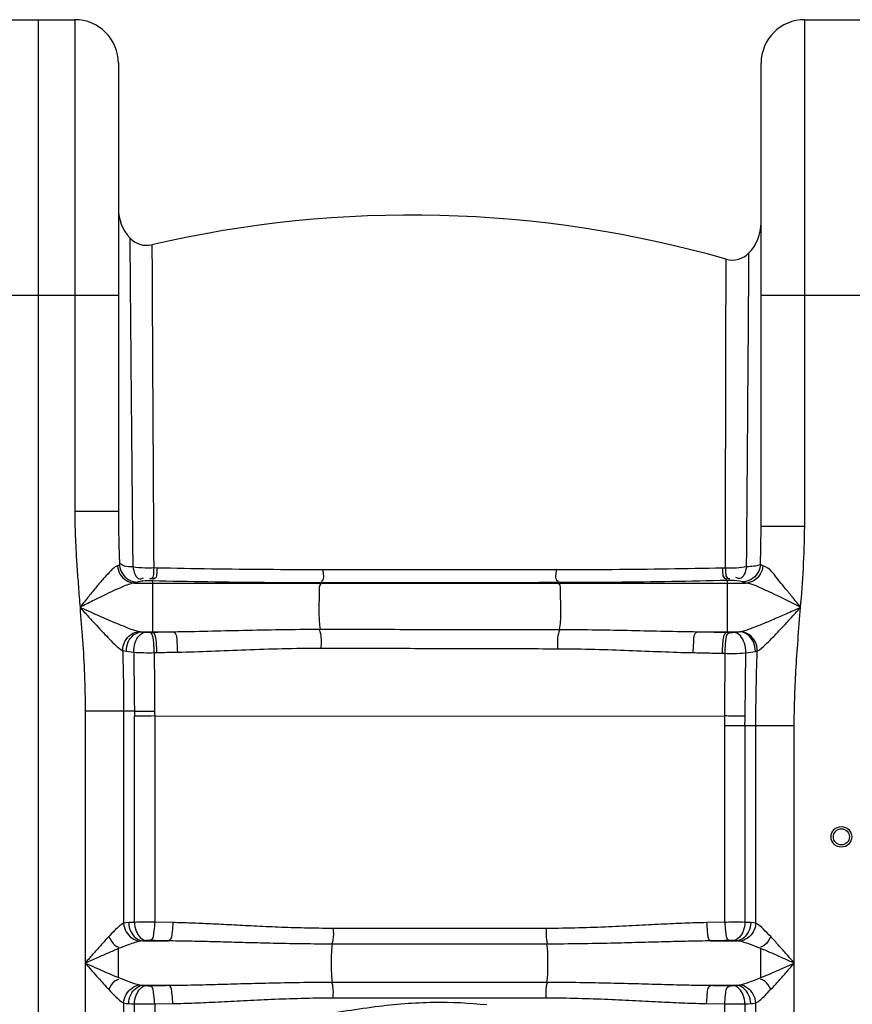
# Model space of a CAD drawing. Units: millimetres. Extents: x 9505 to 13345, y 8476 to 12077.
# Drawn here: x 11796 to 12159, y 11310 to 11739 of the extents above; entities that cross this region are included whole.
import ezdxf

# ---------------------------------------------------------------- set-up
doc = ezdxf.new("R2010")
doc.units = ezdxf.units.MM
doc.layers.add('körperlinien dünn', color=1, linetype='Continuous', lineweight=25)

msp = doc.modelspace()

# ---------------------------------------------------------------- linework, layer by layer
at = {"layer": 'körperlinien dünn'}
for p, q in [((11788.13, 11739.38), (11820.13, 11739.38)), ((11804.13, 11739.38), (11804.13, 10176.38)), ((11820.13, 11739.38), (11820.13, 11525.08)), ((12138.13, 11518.71), (12138.13, 11739.38)), ((12138.13, 11739.38), (12170.13, 11739.38)), ((11839.13, 11720.38), (11839.13, 11525.08)), ((12119.13, 11518.71), (12119.13, 11720.38)), ((11769.13, 11619.38), (11839.13, 11619.38)), ((12119.13, 11619.38), (12189.13, 11619.38)), ((11839.13, 11525.08), (11820.13, 11525.08)), ((12119.13, 11518.71), (12138.13, 11518.71)), ((11855.87, 11500.48), (11854.52, 11500.52)), ((12103.57, 11500.48), (12102.27, 11500.45)), ((11846.16, 11493.95), (12112.52, 11493.95)), ((11853.96, 11494.86), (11852.59, 11494.9)), ((11853.96, 11494.86), (11853.96, 11472.56)), ((11927.57, 11494.04), (11927.47, 11493.95)), ((12030.61, 11494.11), (12030.8, 11493.95)), ((12105.63, 11495.09), (12104.31, 11495.06)), ((12104.31, 11495.06), (12104.31, 11472.48)), ((11849.15, 11472.75), (11863.18, 11472.75)), ((11852.79, 11472.53), (11853.96, 11472.56)), ((12091.38, 11472.75), (12109.7, 11472.75)), ((12104.31, 11472.48), (12105.48, 11472.46)), ((11854.75, 11463.63), (11855.91, 11463.66)), ((12102.31, 11463.34), (12103.46, 11463.32)), ((11824.67, 11438.13), (11824.67, 10456.71)), ((11846.1, 11438.13), (11824.67, 11438.13)), ((11841.4, 11438.13), (11841.41, 11345.71)), ((11846.15, 11346.11), (11846.15, 11435.94)), ((11854.94, 11436.02), (11854.94, 11346.15)), ((11854.94, 11436.02), (12103.37, 11436.01)), ((12133.6, 11431.67), (12103.33, 11431.67)), ((12103.33, 11346.15), (12103.33, 11431.67)), ((12112.12, 11431.67), (12112.12, 11346.11)), ((12116.87, 11345.71), (12116.87, 11431.67)), ((12133.6, 10456.71), (12133.6, 11431.67)), ((11862.86, 11345.99), (11854.94, 11346.15)), ((12025.5, 11343.47), (11932.77, 11343.47)), ((12103.33, 11346.15), (12095.41, 11345.99)), ((11849.75, 11338.02), (11861.02, 11338.02)), ((12097.25, 11338.02), (12108.52, 11338.02)), ((11839.25, 11322.03), (11839.25, 11334.67)), ((12025.86, 11336.64), (11932.41, 11336.64)), ((11849.75, 11318.68), (11861.02, 11318.68)), ((11932.41, 11320.06), (12025.86, 11320.06)), ((12097.25, 11318.68), (12108.52, 11318.68)), ((11932.77, 11313.23), (12025.5, 11313.23)), ((11841.4, 11310.98), (11841.41, 11185.71)), ((11846.15, 11186.11), (11846.15, 11310.59)), ((11854.94, 11310.55), (11862.86, 11310.71)), ((11854.94, 11310.55), (11854.94, 11292.22)), ((12095.41, 11310.71), (12103.33, 11310.55)), ((12103.33, 11186.15), (12103.33, 11310.55)), ((12112.12, 11310.59), (12112.12, 11186.11)), ((12116.87, 11185.71), (12116.87, 11310.98))]:
    msp.add_line(p, q, dxfattribs=at)
for points in [[(11839.62, 11501.75), (11839.24, 11501.58), (11838.74, 11501.41)], [(12119.94, 11501.5), (12119.29, 11501.73), (12118.86, 11501.97)], [(11847.42, 11494.32), (11846.87, 11494.13), (11846.16, 11493.95)], [(11850.78, 11494.85), (11849.97, 11494.78), (11849.25, 11494.69), (11848.63, 11494.6), (11848.12, 11494.51), (11847.71, 11494.41), (11847.42, 11494.32)], [(11852.59, 11494.9), (11852.35, 11494.9), (11852.1, 11494.9), (11851.85, 11494.9), (11851.59, 11494.9), (11851.33, 11494.89), (11851.05, 11494.87), (11850.78, 11494.85)], [(12107.47, 11495.05), (12107.29, 11495.06), (12107.09, 11495.08), (12106.86, 11495.09), (12106.6, 11495.09), (12106.31, 11495.1), (12105.99, 11495.1), (12105.63, 11495.09)], [(12110.98, 11494.45), (12109.75, 11494.78), (12107.47, 11495.05)], [(12112.52, 11493.95), (12111.6, 11494.19), (12110.98, 11494.45)], [(11848.21, 11472.87), (11848.64, 11472.8), (11849.15, 11472.75)], [(11849.15, 11472.75), (11849.7, 11472.69), (11850.32, 11472.63), (11851, 11472.57)], [(11851, 11472.57), (11851.18, 11472.56), (11851.38, 11472.55), (11851.61, 11472.54), (11851.86, 11472.53), (11852.14, 11472.53), (11852.45, 11472.53), (11852.79, 11472.53)], [(12105.48, 11472.46), (12105.73, 11472.45), (12105.98, 11472.45), (12106.22, 11472.45), (12106.47, 11472.46), (12106.74, 11472.46), (12107.01, 11472.48), (12107.28, 11472.49)], [(12107.28, 11472.49), (12108.61, 11472.61), (12109.7, 11472.75)], [(12109.7, 11472.75), (12109.94, 11472.77), (12110.17, 11472.81)], [(11840.99, 11464.55), (11841.73, 11464.36), (11842.61, 11464.2)], [(11842.61, 11464.2), (11843.57, 11464.07), (11844.64, 11463.95), (11845.82, 11463.84)], [(12116.65, 11464.17), (12117.08, 11464.27), (12117.47, 11464.38)], [(11846.1, 11438.13), (11846.12, 11437.03), (11846.15, 11435.94)], [(11854.92, 11438.18), (11854.93, 11437.1), (11854.94, 11436.02)], [(11843.63, 11345.99), (11842.41, 11345.88), (11841.41, 11345.71)], [(11846.15, 11346.11), (11844.8, 11346.05), (11843.63, 11345.99)], [(12114.64, 11345.99), (12113.44, 11346.05), (12112.12, 11346.11)], [(12116.87, 11345.71), (12115.8, 11345.89), (12114.64, 11345.99)], [(11849.75, 11338.02), (11849.04, 11337.96), (11848.46, 11337.87)], [(11851.2, 11338.14), (11850.42, 11338.08), (11849.75, 11338.02)], [(11852.96, 11338.18), (11852.73, 11338.18), (11852.5, 11338.18), (11852.26, 11338.18), (11852.01, 11338.18), (11851.75, 11338.17), (11851.48, 11338.16), (11851.2, 11338.14)], [(12107.07, 11338.14), (12106.85, 11338.16), (12106.61, 11338.17), (12106.34, 11338.18), (12106.03, 11338.18), (12105.69, 11338.18), (12105.31, 11338.18)], [(12108.52, 11338.02), (12107.83, 11338.08), (12107.07, 11338.14)], [(12109.81, 11337.87), (12109.19, 11337.96), (12108.52, 11338.02)], [(11848.46, 11318.83), (11849.08, 11318.74), (11849.75, 11318.68)], [(11849.75, 11318.68), (11850.44, 11318.62), (11851.2, 11318.56)], [(11851.2, 11318.56), (11851.42, 11318.54), (11851.66, 11318.53), (11851.93, 11318.52), (11852.24, 11318.52), (11852.58, 11318.51), (11852.96, 11318.52)], [(12105.31, 11318.52), (12105.54, 11318.52), (12105.77, 11318.51), (12106.01, 11318.52), (12106.26, 11318.52), (12106.52, 11318.53), (12106.79, 11318.54), (12107.07, 11318.56)], [(12107.07, 11318.56), (12107.85, 11318.62), (12108.52, 11318.68)], [(12108.52, 11318.68), (12109, 11318.72), (12109.42, 11318.77), (12109.81, 11318.83)], [(11841.4, 11310.98), (11842.47, 11310.81), (11843.63, 11310.71)], [(11843.63, 11310.71), (11844.84, 11310.65), (11846.15, 11310.59)], [(12112.12, 11310.59), (12113.47, 11310.65), (12114.64, 11310.71)], [(12114.64, 11310.71), (12115.46, 11310.78), (12116.2, 11310.86), (12116.87, 11310.98)]]:
    msp.add_lwpolyline(points, dxfattribs=at)
for radius in [4.5, 3.5]:
    msp.add_circle((12154.13, 11383.35), radius, dxfattribs=at)
for centre, radius, start, end in [((11820.13, 11720.38), 19, 0, 90), ((12138.13, 11720.38), 19, 90, 180), ((11858.13, 11657.13), 19, 180, 222.3655), ((11966.67, 11154.25), 500, 74.0713, 103.053), ((12100.13, 11650.89), 19, 316.2366, 0.0004), ((11851.48, 11651.07), 10, 222.3648, 283.0535), ((12106.63, 11644.67), 10, 254.0713, 316.2363)]:
    msp.add_arc(centre, radius, start, end, dxfattribs=at)
for points, knots in [([(11844.1, 11644.33), (11844.13, 11639.94), (11844.22, 11630.16), (11844.36, 11613.09), (11844.55, 11591.44), (11844.79, 11564.82), (11845.09, 11534.12), (11845.3, 11512.38), (11845.42, 11501)], [0, 0, 0, 0, 13.166668, 29.340325, 51.229368, 78.120447, 109.192795, 143.338434, 143.338434, 143.338434, 143.338434]), ([(12112.82, 11501.01), (12112.88, 11507.72), (12113, 11521.44), (12113.15, 11542.03), (12113.32, 11562.01), (12113.45, 11580.26), (12113.57, 11596.17), (12113.66, 11609.41), (12113.74, 11619.72), (12113.78, 11627.11), (12113.82, 11632.77), (12113.84, 11636.07), (12113.86, 11637.75)], [0, 0, 0, 0, 20.136173, 41.174281, 61.766862, 80.057778, 95.936814, 109.510336, 119.758989, 126.865443, 131.70185, 136.744239, 136.744239, 136.744239, 136.744239]), ([(12103.87, 11625.35), (12103.87, 11626.94), (12103.88, 11629.5), (12103.88, 11632.07), (12103.89, 11633.05)], [0, 0, 0, 0, 4.745577, 7.695513, 7.695513, 7.695513, 7.695513]), ([(11853.81, 11628.44), (11853.84, 11623.16), (11853.9, 11610.71), (11854.01, 11589.48), (11854.16, 11563.33), (11854.33, 11533.13), (11854.46, 11511.73), (11854.52, 11500.52)], [0, 0, 0, 0, 15.843778, 37.32981, 63.708917, 94.289868, 127.925853, 127.925853, 127.925853, 127.925853]), ([(12103.57, 11500.48), (12103.59, 11507.1), (12103.63, 11520.64), (12103.68, 11540.95), (12103.73, 11560.61), (12103.78, 11578.57), (12103.8, 11594.22), (12103.84, 11607.22), (12103.86, 11617.35), (12103.87, 11623.03), (12103.87, 11625.35)], [0, 0, 0, 0, 19.881368, 40.621398, 60.905708, 78.885321, 94.504642, 107.84138, 117.897033, 124.879195, 124.879195, 124.879195, 124.879195]), ([(11820.13, 11525.08), (11820.13, 11522.52), (11820.22, 11517.29), (11820.55, 11509.28), (11821.06, 11500.94), (11821.71, 11492.26), (11822.17, 11486.36), (11822.41, 11483.34)], [0, 0, 0, 0, 7.684092, 15.694071, 24.04308, 32.744797, 41.806541, 41.806541, 41.806541, 41.806541]), ([(11839.13, 11525.08), (11839.13, 11522.64), (11839.18, 11517.62), (11839.35, 11509.84), (11839.53, 11504.5), (11839.62, 11501.75)], [0, 0, 0, 0, 7.307447, 15.078136, 23.332443, 23.332443, 23.332443, 23.332443]), ([(12118.86, 11501.97), (12118.94, 11504.73), (12119.08, 11510.3), (12119.13, 11515.88), (12119.13, 11518.71)], [0, 0, 0, 0, 8.261214, 16.737117, 16.737117, 16.737117, 16.737117]), ([(12136.36, 11483.35), (12136.8, 11488.97), (12137.69, 11500.74), (12138.13, 11512.55), (12138.13, 11518.71)], [0, 0, 0, 0, 16.924329, 35.411616, 35.411616, 35.411616, 35.411616]), ([(11838.74, 11501.41), (11837.27, 11500.98), (11835.28, 11498.7), (11832.35, 11495.61), (11829.4, 11492.05), (11826.04, 11487.9), (11823.67, 11484.92), (11822.41, 11483.34)], [0, 0, 0, 0, 4.607556, 8.4004, 13.020388, 18.38368, 24.446855, 24.446855, 24.446855, 24.446855]), ([(11838.74, 11501.41), (11838.86, 11500.12), (11839.68, 11497.58), (11842.42, 11494.77), (11844.93, 11493.99), (11846.16, 11493.95)], [0, 0, 0, 0, 3.890808, 7.697452, 11.371412, 11.371412, 11.371412, 11.371412]), ([(11839.62, 11501.75), (11839.73, 11500.45), (11840.6, 11497.86), (11843.52, 11495.07), (11846.13, 11494.34), (11847.42, 11494.32)], [0, 0, 0, 0, 3.920747, 7.824374, 11.681107, 11.681107, 11.681107, 11.681107]), ([(11845.42, 11501), (11844.19, 11501.09), (11842.26, 11500.92), (11840.56, 11501.86), (11840.11, 11502.28)], [0, 0, 0, 0, 3.722816, 5.579227, 5.579227, 5.579227, 5.579227]), ([(12118.86, 11501.97), (12118.77, 11500.66), (12117.91, 11498.03), (12114.95, 11495.19), (12112.29, 11494.46), (12110.98, 11494.45)], [0, 0, 0, 0, 3.9613, 7.919374, 11.850597, 11.850597, 11.850597, 11.850597]), ([(12119.94, 11501.5), (12119.83, 11500.2), (12119.02, 11497.63), (12116.28, 11494.78), (12113.75, 11493.99), (12112.52, 11493.95)], [0, 0, 0, 0, 3.919675, 7.75543, 11.456308, 11.456308, 11.456308, 11.456308]), ([(12136.36, 11483.35), (12135.27, 11484.72), (12133.15, 11487.37), (12130.12, 11491.19), (12125.93, 11495.93), (12123.12, 11500.55), (12119.94, 11501.5)], [0, 0, 0, 0, 5.2339, 10.222582, 14.556843, 24.52681, 24.52681, 24.52681, 24.52681]), ([(11854.52, 11500.52), (11853.29, 11500.44), (11850.25, 11500.4), (11847.19, 11500.65), (11845.42, 11501)], [0, 0, 0, 0, 3.709611, 9.129231, 9.129231, 9.129231, 9.129231]), ([(11845.42, 11501), (11845.83, 11499.02), (11846.79, 11495.07), (11849.6, 11495.91), (11850.11, 11496.17)], [0, 0, 0, 0, 6.047971, 7.735412, 7.735412, 7.735412, 7.735412]), ([(11854.52, 11500.52), (11854.36, 11498.9), (11854.94, 11495.83), (11852.9, 11495.68), (11852.64, 11495.69)], [0, 0, 0, 0, 4.874296, 5.631581, 5.631581, 5.631581, 5.631581]), ([(11855.87, 11500.48), (11855.71, 11498.87), (11856.29, 11495.81), (11854.26, 11495.65), (11854.01, 11495.66)], [0, 0, 0, 0, 4.872506, 5.625544, 5.625544, 5.625544, 5.625544]), ([(11928.26, 11499.7), (11920.13, 11499.7), (11903.94, 11499.76), (11879.81, 11500.02), (11863.81, 11500.31), (11855.87, 11500.48)], [0, 0, 0, 0, 24.384277, 48.573816, 72.392763, 72.392763, 72.392763, 72.392763]), ([(11928.26, 11499.7), (11928.21, 11498.1), (11929.14, 11495.67), (11927.53, 11494.67), (11927.33, 11494.58)], [0, 0, 0, 0, 4.789669, 5.430007, 5.430007, 5.430007, 5.430007]), ([(12029.81, 11499.68), (12018.98, 11499.69), (11996.27, 11499.7), (11962.42, 11499.7), (11939.4, 11499.7), (11928.26, 11499.7)], [0, 0, 0, 0, 32.476266, 68.132614, 101.553921, 101.553921, 101.553921, 101.553921]), ([(12029.81, 11499.68), (12029.87, 11498.11), (12028.94, 11495.62), (12030.62, 11494.76), (12030.82, 11494.69)], [0, 0, 0, 0, 4.720016, 5.341892, 5.341892, 5.341892, 5.341892]), ([(12102.27, 11500.45), (12094.38, 11500.27), (12078.41, 11499.99), (12054.26, 11499.73), (12038, 11499.68), (12029.81, 11499.68)], [0, 0, 0, 0, 23.686393, 47.910405, 72.467387, 72.467387, 72.467387, 72.467387]), ([(12102.27, 11500.45), (12102.46, 11498.89), (12101.99, 11495.91), (12103.98, 11495.82), (12104.23, 11495.84)], [0, 0, 0, 0, 4.703461, 5.468924, 5.468924, 5.468924, 5.468924]), ([(12103.57, 11500.48), (12103.76, 11498.92), (12103.3, 11495.93), (12105.29, 11495.85), (12105.55, 11495.88)], [0, 0, 0, 0, 4.703235, 5.473083, 5.473083, 5.473083, 5.473083]), ([(12112.82, 11501.01), (12111.39, 11500.69), (12108.3, 11500.35), (12105.2, 11500.36), (12103.57, 11500.48)], [0, 0, 0, 0, 4.394971, 9.28007, 9.28007, 9.28007, 9.28007]), ([(12112.81, 11501.01), (12112.38, 11499.08), (12111.38, 11495.25), (12108.63, 11496.08), (12108.13, 11496.33)], [0, 0, 0, 0, 5.920414, 7.589685, 7.589685, 7.589685, 7.589685]), ([(11846.16, 11493.95), (11844.34, 11493.72), (11841.34, 11492.47), (11836.97, 11490.56), (11832.64, 11488.48), (11827.72, 11486.04), (11824.25, 11484.28), (11822.42, 11483.35)], [0, 0, 0, 0, 5.492255, 9.558355, 14.37132, 19.877092, 26.043193, 26.043193, 26.043193, 26.043193]), ([(11927.57, 11494.04), (11919.31, 11494.03), (11902.84, 11494.09), (11878.3, 11494.37), (11862.03, 11494.68), (11853.96, 11494.86)], [0, 0, 0, 0, 24.792084, 49.398577, 73.62194, 73.62194, 73.62194, 73.62194]), ([(11927.47, 11493.95), (11926.32, 11492.98), (11926.89, 11489.41), (11926.37, 11485.24), (11926.53, 11479.92), (11926.6, 11476.07), (11927.08, 11473.8)], [0, 0, 0, 0, 4.508549, 8.719481, 13.287362, 20.24888, 20.24888, 20.24888, 20.24888]), ([(12030.61, 11494.11), (12019.63, 11494.1), (11996.58, 11494.08), (11962.24, 11494.05), (11938.88, 11494.04), (11927.57, 11494.04)], [0, 0, 0, 0, 32.949311, 69.125669, 103.034552, 103.034552, 103.034552, 103.034552]), ([(12104.31, 11495.06), (12096.28, 11494.86), (12080.04, 11494.52), (12055.47, 11494.2), (12038.93, 11494.12), (12030.61, 11494.11)], [0, 0, 0, 0, 24.087512, 48.73209, 73.706763, 73.706763, 73.706763, 73.706763]), ([(12030.8, 11493.95), (12031.96, 11492.97), (12031.37, 11489.35), (12031.9, 11485.14), (12031.73, 11479.81), (12031.67, 11475.96), (12031.17, 11473.71)], [0, 0, 0, 0, 4.567249, 8.825493, 13.426517, 20.343594, 20.343594, 20.343594, 20.343594]), ([(12136.36, 11483.35), (12134.77, 11484.15), (12131.67, 11485.72), (12127.21, 11487.93), (12123.2, 11489.89), (12118.44, 11492.01), (12114.97, 11493.64), (12112.52, 11493.95)], [0, 0, 0, 0, 5.332951, 10.439534, 14.923443, 18.714278, 26.134728, 26.134728, 26.134728, 26.134728]), ([(11822.41, 11483.34), (11822.79, 11478.6), (11823.57, 11468.84), (11824.44, 11453.77), (11824.67, 11443.43), (11824.67, 11438.13)], [0, 0, 0, 0, 14.276542, 29.371301, 45.285944, 45.285944, 45.285944, 45.285944]), ([(11822.42, 11483.35), (11824.14, 11482.59), (11827.43, 11481.13), (11832.12, 11479.07), (11836.32, 11477.24), (11841.58, 11475.08), (11845.45, 11473.43), (11848.21, 11472.87)], [0, 0, 0, 0, 5.661366, 10.77733, 15.365969, 19.406175, 27.860047, 27.860047, 27.860047, 27.860047]), ([(11822.42, 11483.35), (11823.67, 11481.97), (11826.04, 11479.36), (11829.42, 11475.66), (11832.44, 11472.39), (11836.14, 11468.64), (11838.76, 11465.72), (11840.99, 11464.55)], [0, 0, 0, 0, 5.574252, 10.58792, 15.043411, 18.906781, 26.461091, 26.461091, 26.461091, 26.461091]), ([(12110.17, 11472.81), (12111.84, 11473.1), (12114.75, 11474.15), (12119.31, 11475.93), (12124.33, 11478.05), (12130.15, 11480.59), (12134.28, 11482.42), (12136.36, 11483.35)], [0, 0, 0, 0, 5.076808, 9.205053, 14.699585, 21.422771, 28.257675, 28.257675, 28.257675, 28.257675]), ([(12117.47, 11464.38), (12118.8, 11464.98), (12120.85, 11466.92), (12124.07, 11470.02), (12127.68, 11473.84), (12131.88, 11478.4), (12134.85, 11481.69), (12136.36, 11483.35)], [0, 0, 0, 0, 4.373375, 8.235189, 13.521633, 20.095539, 26.825239, 26.825239, 26.825239, 26.825239]), ([(12133.6, 11431.67), (12133.6, 11435.55), (12133.73, 11443.58), (12134.3, 11456.04), (12135.23, 11469.38), (12135.98, 11478.58), (12136.36, 11483.35)], [0, 0, 0, 0, 11.636012, 24.071576, 37.410969, 51.762711, 51.762711, 51.762711, 51.762711]), ([(11841, 11464.55), (11841.02, 11465.91), (11841.72, 11468.64), (11844.38, 11471.77), (11846.95, 11472.76), (11848.21, 11472.87)], [0, 0, 0, 0, 4.084042, 8.103692, 11.907518, 11.907518, 11.907518, 11.907518]), ([(11842.61, 11464.2), (11842.58, 11465.6), (11843.21, 11469.41), (11846.74, 11472.6), (11849.15, 11472.75)], [0, 0, 0, 0, 4.192003, 11.424356, 11.424356, 11.424356, 11.424356]), ([(11845.82, 11463.84), (11845.79, 11465.24), (11846.19, 11468.68), (11848.86, 11472.35), (11851, 11472.57)], [0, 0, 0, 0, 4.198617, 10.653674, 10.653674, 10.653674, 10.653674]), ([(11854.75, 11463.63), (11854.76, 11465.03), (11854.42, 11467.74), (11854.38, 11471.99), (11852.79, 11472.53)], [0, 0, 0, 0, 4.182605, 9.213606, 9.213606, 9.213606, 9.213606]), ([(11853.96, 11472.56), (11855.5, 11472.59), (11858.57, 11472.66), (11861.64, 11472.72), (11863.18, 11472.75)], [0, 0, 0, 0, 4.603596, 9.220659, 9.220659, 9.220659, 9.220659]), ([(11855.91, 11463.66), (11855.92, 11465.05), (11855.57, 11467.76), (11855.54, 11472.01), (11853.96, 11472.56)], [0, 0, 0, 0, 4.183516, 9.210162, 9.210162, 9.210162, 9.210162]), ([(11863.18, 11472.75), (11868.13, 11472.8), (11878.24, 11473), (11893.74, 11473.39), (11910.08, 11473.72), (11921.28, 11473.81), (11927.08, 11473.8)], [0, 0, 0, 0, 14.861679, 30.315112, 46.508226, 63.909824, 63.909824, 63.909824, 63.909824]), ([(11864.97, 11463.83), (11864.98, 11465.23), (11864.63, 11467.93), (11864.74, 11472.16), (11863.18, 11472.75)], [0, 0, 0, 0, 4.184919, 9.175859, 9.175859, 9.175859, 9.175859]), ([(11927.51, 11465.58), (11927.54, 11467.64), (11927.82, 11470.42), (11927.01, 11473.05), (11926.74, 11473.65)], [0, 0, 0, 0, 6.193206, 8.16614, 8.16614, 8.16614, 8.16614]), ([(11927.08, 11473.8), (11938.64, 11473.79), (11961.79, 11473.77), (11996.49, 11473.74), (12019.62, 11473.72), (12031.17, 11473.71)], [0, 0, 0, 0, 34.690494, 69.450841, 104.08846, 104.08846, 104.08846, 104.08846]), ([(12030.67, 11465.33), (12030.64, 11467.44), (12030.32, 11470.28), (12031.24, 11472.93), (12031.54, 11473.52)], [0, 0, 0, 0, 6.342085, 8.311739, 8.311739, 8.311739, 8.311739]), ([(12031.17, 11473.71), (12036.64, 11473.7), (12047.15, 11473.62), (12062.5, 11473.32), (12077.1, 11472.98), (12086.66, 11472.8), (12091.38, 11472.75)], [0, 0, 0, 0, 16.410658, 31.537506, 46.057682, 60.224244, 60.224244, 60.224244, 60.224244]), ([(12089.6, 11463.62), (12089.58, 11465.04), (12089.93, 11467.81), (12089.79, 11472.14), (12091.38, 11472.75)], [0, 0, 0, 0, 4.264641, 9.383702, 9.383702, 9.383702, 9.383702]), ([(12091.38, 11472.75), (12093.54, 11472.71), (12097.85, 11472.62), (12102.16, 11472.53), (12104.31, 11472.48)], [0, 0, 0, 0, 6.477768, 12.925671, 12.925671, 12.925671, 12.925671]), ([(12102.31, 11463.34), (12102.29, 11464.77), (12102.63, 11467.56), (12102.67, 11471.93), (12104.31, 11472.48)], [0, 0, 0, 0, 4.272793, 9.4591, 9.4591, 9.4591, 9.4591]), ([(12103.46, 11463.32), (12103.44, 11464.74), (12103.78, 11467.53), (12103.84, 11471.91), (12105.48, 11472.46)], [0, 0, 0, 0, 4.273162, 9.465287, 9.465287, 9.465287, 9.465287]), ([(12112.48, 11463.58), (12112.53, 11465), (12112.16, 11468.5), (12109.46, 11472.27), (12107.28, 11472.49)], [0, 0, 0, 0, 4.262533, 10.832852, 10.832852, 10.832852, 10.832852]), ([(12116.65, 11464.17), (12116.69, 11465.58), (12116.12, 11468.39), (12113.55, 11471.69), (12110.95, 11472.69), (12109.7, 11472.75)], [0, 0, 0, 0, 4.225879, 8.285405, 12.058024, 12.058024, 12.058024, 12.058024]), ([(12117.47, 11464.38), (12117.48, 11465.76), (12116.82, 11468.56), (12114.11, 11471.76), (12111.46, 11472.73), (12110.17, 11472.81)], [0, 0, 0, 0, 4.157666, 8.242901, 12.130404, 12.130404, 12.130404, 12.130404]), ([(11840.99, 11464.55), (11841.08, 11461.72), (11841.23, 11455.95), (11841.37, 11447.14), (11841.4, 11441.16), (11841.4, 11438.13)], [0, 0, 0, 0, 8.509215, 17.319455, 26.429642, 26.429642, 26.429642, 26.429642]), ([(11845.82, 11463.84), (11847.23, 11463.7), (11850.21, 11463.57), (11853.19, 11463.58), (11854.75, 11463.63)], [0, 0, 0, 0, 4.265298, 8.940404, 8.940404, 8.940404, 8.940404]), ([(11845.82, 11463.84), (11845.87, 11459.56), (11845.96, 11450.99), (11846.05, 11442.42), (11846.1, 11438.13)], [0, 0, 0, 0, 12.84189, 25.710368, 25.710368, 25.710368, 25.710368]), ([(11854.75, 11463.63), (11854.78, 11459.4), (11854.83, 11450.92), (11854.89, 11442.44), (11854.92, 11438.18)], [0, 0, 0, 0, 12.681506, 25.449972, 25.449972, 25.449972, 25.449972]), ([(11855.91, 11463.66), (11857.41, 11463.69), (11860.43, 11463.75), (11863.46, 11463.81), (11864.97, 11463.83)], [0, 0, 0, 0, 4.52557, 9.066558, 9.066558, 9.066558, 9.066558]), ([(11864.97, 11463.83), (11869.83, 11463.92), (11879.72, 11464.26), (11894.89, 11464.91), (11910.88, 11465.46), (11921.84, 11465.59), (11927.51, 11465.58)], [0, 0, 0, 0, 14.576745, 29.704423, 45.540965, 62.571236, 62.571236, 62.571236, 62.571236]), ([(11927.51, 11465.58), (11938.97, 11465.56), (11961.92, 11465.51), (11996.3, 11465.42), (12019.23, 11465.36), (12030.67, 11465.33)], [0, 0, 0, 0, 34.385169, 68.833972, 103.152956, 103.152956, 103.152956, 103.152956]), ([(12030.67, 11465.33), (12036.02, 11465.31), (12046.31, 11465.15), (12061.32, 11464.63), (12075.61, 11464.03), (12084.97, 11463.71), (12089.6, 11463.62)], [0, 0, 0, 0, 16.061037, 30.856711, 45.070847, 58.963622, 58.963622, 58.963622, 58.963622]), ([(12089.6, 11463.62), (12091.73, 11463.58), (12095.96, 11463.49), (12100.2, 11463.39), (12102.31, 11463.34)], [0, 0, 0, 0, 6.370402, 12.709921, 12.709921, 12.709921, 12.709921]), ([(12103.37, 11436.01), (12103.38, 11438.9), (12103.4, 11444.82), (12103.43, 11453.92), (12103.45, 11460.13), (12103.46, 11463.32)], [0, 0, 0, 0, 8.654672, 17.752451, 27.301877, 27.301877, 27.301877, 27.301877]), ([(12103.46, 11463.32), (12104.7, 11463.27), (12107.71, 11463.23), (12110.72, 11463.37), (12112.47, 11463.58)], [0, 0, 0, 0, 3.711901, 9.022182, 9.022182, 9.022182, 9.022182]), ([(12112.21, 11435.93), (12112.24, 11438.85), (12112.3, 11444.84), (12112.4, 11454.05), (12112.45, 11460.35), (12112.47, 11463.58)], [0, 0, 0, 0, 8.747534, 17.96332, 27.643715, 27.643715, 27.643715, 27.643715]), ([(12116.87, 11431.67), (12116.87, 11435.13), (12116.91, 11442.21), (12117.12, 11453.11), (12117.34, 11460.56), (12117.47, 11464.38)], [0, 0, 0, 0, 10.354909, 21.256247, 32.710664, 32.710664, 32.710664, 32.710664]), ([(11846.1, 11438.13), (11848.01, 11438.14), (11850.95, 11438.17), (11853.88, 11438.17), (11854.92, 11438.17)], [0, 0, 0, 0, 5.719348, 8.814707, 8.814707, 8.814707, 8.814707]), ([(11854.94, 11436.02), (11852.9, 11436), (11849.97, 11435.98), (11847.04, 11435.94), (11846.15, 11435.93)], [0, 0, 0, 0, 6.113246, 8.792804, 8.792804, 8.792804, 8.792804]), ([(12112.21, 11435.93), (12110.3, 11435.94), (12107.35, 11435.97), (12104.4, 11436.01), (12103.37, 11436.02)], [0, 0, 0, 0, 5.736935, 8.844316, 8.844316, 8.844316, 8.844316]), ([(11841.41, 11345.72), (11839.91, 11344.93), (11837.8, 11342.83), (11835.76, 11340.77), (11834.93, 11339.89)], [0, 0, 0, 0, 5.067235, 8.728433, 8.728433, 8.728433, 8.728433]), ([(11841.4, 11345.71), (11841.51, 11344.42), (11842.56, 11340.79), (11846.07, 11338.11), (11848.46, 11337.87)], [0, 0, 0, 0, 3.904388, 11.105913, 11.105913, 11.105913, 11.105913]), ([(11843.63, 11345.99), (11843.69, 11344.66), (11844.39, 11341.2), (11847.55, 11338.18), (11849.75, 11338.02)], [0, 0, 0, 0, 3.972479, 10.585839, 10.585839, 10.585839, 10.585839]), ([(11854.94, 11346.15), (11853.35, 11346.15), (11850.42, 11346.15), (11847.49, 11346.13), (11846.15, 11346.11)], [0, 0, 0, 0, 4.763699, 8.793478, 8.793478, 8.793478, 8.793478]), ([(11846.15, 11346.11), (11846.2, 11344.81), (11846.73, 11341.65), (11849.23, 11338.35), (11851.2, 11338.14)], [0, 0, 0, 0, 3.91821, 9.857873, 9.857873, 9.857873, 9.857873]), ([(11854.94, 11346.15), (11854.92, 11344.88), (11854.56, 11342.43), (11854.38, 11338.66), (11852.96, 11338.18)], [0, 0, 0, 0, 3.814753, 8.302094, 8.302094, 8.302094, 8.302094]), ([(11862.86, 11345.99), (11862.84, 11344.72), (11862.48, 11342.28), (11862.41, 11338.53), (11861.02, 11338.02)], [0, 0, 0, 0, 3.811988, 8.260787, 8.260787, 8.260787, 8.260787]), ([(11932.77, 11343.47), (11928.58, 11343.47), (11920.57, 11343.57), (11909.04, 11343.95), (11898.44, 11344.44), (11888.63, 11344.95), (11879.5, 11345.41), (11870.98, 11345.78), (11865.5, 11345.94), (11862.86, 11345.99)], [0, 0, 0, 0, 12.553991, 24.042168, 34.606537, 44.385765, 53.513878, 62.035024, 69.958843, 69.958843, 69.958843, 69.958843]), ([(11932.77, 11343.47), (11932.77, 11341.79), (11932.89, 11339.5), (11932.38, 11337.27), (11932.2, 11336.71)], [0, 0, 0, 0, 5.049914, 6.812505, 6.812505, 6.812505, 6.812505]), ([(12025.5, 11343.47), (12025.5, 11341.79), (12025.38, 11339.5), (12025.89, 11337.27), (12026.07, 11336.71)], [0, 0, 0, 0, 5.049939, 6.812507, 6.812507, 6.812507, 6.812507]), ([(12095.41, 11345.99), (12092.24, 11345.93), (12085.66, 11345.72), (12075.42, 11345.25), (12064.37, 11344.67), (12052.41, 11344.08), (12039.35, 11343.6), (12030.26, 11343.47), (12025.5, 11343.47)], [0, 0, 0, 0, 9.491935, 19.748077, 30.770212, 42.681003, 55.680485, 69.958646, 69.958646, 69.958646, 69.958646]), ([(12095.41, 11345.99), (12095.43, 11344.72), (12095.79, 11342.28), (12095.86, 11338.53), (12097.25, 11338.02)], [0, 0, 0, 0, 3.81198, 8.260771, 8.260771, 8.260771, 8.260771]), ([(12112.12, 11346.11), (12110.4, 11346.14), (12107.47, 11346.17), (12104.54, 11346.13), (12103.33, 11346.08)], [0, 0, 0, 0, 5.156154, 8.791169, 8.791169, 8.791169, 8.791169]), ([(12103.33, 11346.15), (12103.35, 11344.88), (12103.71, 11342.43), (12103.89, 11338.66), (12105.31, 11338.18)], [0, 0, 0, 0, 3.814754, 8.302094, 8.302094, 8.302094, 8.302094]), ([(12112.12, 11346.11), (12112.06, 11344.81), (12111.54, 11341.65), (12109.03, 11338.35), (12107.07, 11338.14)], [0, 0, 0, 0, 3.91821, 9.857874, 9.857874, 9.857874, 9.857874]), ([(12114.64, 11345.99), (12114.58, 11344.66), (12113.88, 11341.2), (12110.72, 11338.18), (12108.52, 11338.02)], [0, 0, 0, 0, 3.972566, 10.585824, 10.585824, 10.585824, 10.585824]), ([(12116.87, 11345.71), (12116.76, 11344.42), (12115.71, 11340.79), (12112.2, 11338.11), (12109.81, 11337.87)], [0, 0, 0, 0, 3.904441, 11.105321, 11.105321, 11.105321, 11.105321]), ([(12123.34, 11339.89), (12122.31, 11340.98), (12120.28, 11343.03), (12118.12, 11345.06), (12116.87, 11345.71)], [0, 0, 0, 0, 4.495868, 8.726498, 8.726498, 8.726498, 8.726498]), ([(11834.93, 11339.89), (11833.83, 11338.72), (11831.64, 11336.31), (11828.23, 11332.45), (11825.91, 11329.78), (11824.67, 11328.35)], [0, 0, 0, 0, 4.804503, 9.770859, 15.439772, 15.439772, 15.439772, 15.439772]), ([(11834.93, 11339.89), (11835.65, 11338.53), (11836.72, 11336.46), (11838.76, 11335.44), (11839.4, 11335.28)], [0, 0, 0, 0, 4.615386, 6.58737, 6.58737, 6.58737, 6.58737]), ([(11861.02, 11338.02), (11859.67, 11338.04), (11856.99, 11338.09), (11854.3, 11338.15), (11852.96, 11338.18)], [0, 0, 0, 0, 4.028336, 8.054603, 8.054603, 8.054603, 8.054603]), ([(11932.41, 11336.64), (11928.14, 11336.64), (11919.96, 11336.69), (11908.18, 11336.9), (11897.34, 11337.17), (11887.32, 11337.45), (11877.99, 11337.7), (11869.3, 11337.9), (11863.71, 11337.99), (11861.02, 11338.02)], [0, 0, 0, 0, 12.815535, 24.551269, 35.342611, 45.328124, 54.644058, 63.335364, 71.41149, 71.41149, 71.41149, 71.41149]), ([(12097.25, 11338.02), (12094.03, 11337.98), (12087.32, 11337.87), (12076.86, 11337.61), (12065.57, 11337.29), (12053.34, 11336.97), (12040, 11336.71), (12030.72, 11336.64), (12025.86, 11336.64)], [0, 0, 0, 0, 9.675167, 20.137913, 31.389596, 43.55481, 56.834786, 71.411432, 71.411432, 71.411432, 71.411432]), ([(12105.31, 11338.18), (12103.96, 11338.15), (12101.28, 11338.09), (12098.6, 11338.04), (12097.25, 11338.02)], [0, 0, 0, 0, 4.026129, 8.054603, 8.054603, 8.054603, 8.054603]), ([(12123.34, 11339.89), (12122.62, 11338.53), (12121.55, 11336.46), (12119.51, 11335.44), (12118.87, 11335.28)], [0, 0, 0, 0, 4.615386, 6.58737, 6.58737, 6.58737, 6.58737]), ([(12133.6, 11328.35), (12132.52, 11329.6), (12130.25, 11332.2), (12126.85, 11336.06), (12124.5, 11338.65), (12123.34, 11339.89)], [0, 0, 0, 0, 4.95531, 10.35154, 15.439756, 15.439756, 15.439756, 15.439756]), ([(11839.25, 11334.67), (11837.7, 11334.04), (11834.6, 11332.73), (11829.75, 11330.6), (11826.43, 11329.13), (11824.67, 11328.35)], [0, 0, 0, 0, 5.003914, 10.105258, 15.892616, 15.892616, 15.892616, 15.892616]), ([(11848.46, 11337.87), (11846.56, 11337.48), (11843.48, 11336.35), (11840.46, 11335.17), (11839.25, 11334.67)], [0, 0, 0, 0, 5.834763, 9.756867, 9.756867, 9.756867, 9.756867]), ([(11932.41, 11320.06), (11932.09, 11322.15), (11931.98, 11325.59), (11931.98, 11331.11), (11932.09, 11334.55), (11932.41, 11336.64)], [0, 0, 0, 0, 6.329567, 10.277058, 16.606641, 16.606641, 16.606641, 16.606641]), ([(12025.86, 11320.06), (12026.17, 11322.15), (12026.29, 11325.59), (12026.29, 11331.11), (12026.17, 11334.55), (12025.86, 11336.64)], [0, 0, 0, 0, 6.32958, 10.277064, 16.606641, 16.606641, 16.606641, 16.606641]), ([(12119.01, 11334.68), (12117.52, 11335.28), (12114.5, 11336.47), (12111.42, 11337.54), (12109.81, 11337.87)], [0, 0, 0, 0, 4.825312, 9.746769, 9.746769, 9.746769, 9.746769]), ([(12119.02, 11322.03), (12119.02, 11324.13), (12119.02, 11328.35), (12119.02, 11332.57), (12119.01, 11334.68)], [0, 0, 0, 0, 6.326599, 12.651338, 12.651338, 12.651338, 12.651338]), ([(12133.6, 11328.35), (12132.06, 11329.03), (12128.83, 11330.47), (12123.98, 11332.59), (12120.65, 11334.01), (12119.01, 11334.68)], [0, 0, 0, 0, 5.05776, 10.595475, 15.903686, 15.903686, 15.903686, 15.903686]), ([(11824.67, 11328.35), (11826.05, 11327.73), (11828.71, 11326.56), (11833.56, 11324.42), (11837.03, 11322.93), (11839.25, 11322.03)], [0, 0, 0, 0, 4.546459, 8.708426, 15.892549, 15.892549, 15.892549, 15.892549]), ([(11824.67, 11328.35), (11825.64, 11327.23), (11827.5, 11325.08), (11830.9, 11321.22), (11833.35, 11318.49), (11834.93, 11316.81)], [0, 0, 0, 0, 4.455192, 8.518388, 15.439645, 15.439645, 15.439645, 15.439645]), ([(12119.02, 11322.03), (12120.49, 11322.63), (12123.58, 11323.93), (12128.44, 11326.06), (12131.83, 11327.56), (12133.6, 11328.35)], [0, 0, 0, 0, 4.762443, 10.068939, 15.892622, 15.892622, 15.892622, 15.892622]), ([(12123.34, 11316.81), (12124.39, 11317.92), (12126.57, 11320.32), (12129.98, 11324.18), (12132.35, 11326.91), (12133.6, 11328.35)], [0, 0, 0, 0, 4.570422, 9.735471, 15.439784, 15.439784, 15.439784, 15.439784]), ([(11834.93, 11316.81), (11835.65, 11318.17), (11836.72, 11320.24), (11838.76, 11321.26), (11839.4, 11321.42)], [0, 0, 0, 0, 4.615386, 6.58737, 6.58737, 6.58737, 6.58737]), ([(11839.25, 11322.03), (11840.72, 11321.42), (11843.75, 11320.24), (11846.84, 11319.16), (11848.46, 11318.83)], [0, 0, 0, 0, 4.781629, 9.757942, 9.757942, 9.757942, 9.757942]), ([(12109.81, 11318.83), (12111.08, 11319.09), (12114.19, 11320.1), (12117.21, 11321.29), (12119.02, 11322.03)], [0, 0, 0, 0, 3.905912, 9.759011, 9.759011, 9.759011, 9.759011]), ([(12123.34, 11316.81), (12122.62, 11318.17), (12121.55, 11320.24), (12119.51, 11321.26), (12118.87, 11321.42)], [0, 0, 0, 0, 4.615111, 6.587125, 6.587125, 6.587125, 6.587125]), ([(11834.93, 11316.81), (11835.94, 11315.73), (11837.98, 11313.68), (11840.14, 11311.65), (11841.4, 11310.98)], [0, 0, 0, 0, 4.446298, 8.72647, 8.72647, 8.72647, 8.72647]), ([(11841.4, 11310.98), (11841.51, 11312.28), (11842.56, 11315.91), (11846.07, 11318.59), (11848.46, 11318.83)], [0, 0, 0, 0, 3.90444, 11.105314, 11.105314, 11.105314, 11.105314]), ([(11843.63, 11310.71), (11843.69, 11312.03), (11844.39, 11315.5), (11847.55, 11318.52), (11849.75, 11318.68)], [0, 0, 0, 0, 3.972565, 10.585822, 10.585822, 10.585822, 10.585822]), ([(11846.15, 11310.59), (11846.2, 11311.89), (11846.73, 11315.05), (11849.23, 11318.35), (11851.2, 11318.56)], [0, 0, 0, 0, 3.91821, 9.857874, 9.857874, 9.857874, 9.857874]), ([(11852.96, 11318.52), (11854.3, 11318.55), (11856.99, 11318.6), (11859.67, 11318.66), (11861.02, 11318.68)], [0, 0, 0, 0, 4.02303, 8.054603, 8.054603, 8.054603, 8.054603]), ([(11854.94, 11310.55), (11854.92, 11311.82), (11854.56, 11314.27), (11854.38, 11318.04), (11852.96, 11318.52)], [0, 0, 0, 0, 3.814753, 8.302094, 8.302094, 8.302094, 8.302094]), ([(11861.02, 11318.68), (11864.23, 11318.71), (11870.92, 11318.83), (11881.4, 11319.09), (11892.78, 11319.41), (11905.11, 11319.73), (11918.43, 11319.99), (11927.64, 11320.06), (11932.41, 11320.06)], [0, 0, 0, 0, 9.629339, 20.084319, 31.446947, 43.786649, 57.084322, 71.411436, 71.411436, 71.411436, 71.411436]), ([(11862.86, 11310.71), (11862.84, 11311.98), (11862.48, 11314.42), (11862.41, 11318.17), (11861.02, 11318.68)], [0, 0, 0, 0, 3.811979, 8.26077, 8.26077, 8.26077, 8.26077]), ([(11932.77, 11313.23), (11932.77, 11314.91), (11932.89, 11317.2), (11932.38, 11319.43), (11932.2, 11319.99)], [0, 0, 0, 0, 5.04994, 6.812507, 6.812507, 6.812507, 6.812507]), ([(12025.5, 11313.23), (12025.5, 11314.91), (12025.38, 11317.2), (12025.89, 11319.43), (12026.07, 11319.99)], [0, 0, 0, 0, 5.049919, 6.812505, 6.812505, 6.812505, 6.812505]), ([(12025.86, 11320.06), (12030.63, 11320.06), (12039.85, 11319.99), (12053.17, 11319.73), (12065.49, 11319.41), (12076.87, 11319.09), (12087.35, 11318.83), (12094.04, 11318.71), (12097.25, 11318.68)], [0, 0, 0, 0, 14.334327, 27.635305, 39.962214, 51.320313, 61.777574, 71.411436, 71.411436, 71.411436, 71.411436]), ([(12095.41, 11310.71), (12095.43, 11311.98), (12095.79, 11314.42), (12095.86, 11318.17), (12097.25, 11318.68)], [0, 0, 0, 0, 3.811986, 8.260788, 8.260788, 8.260788, 8.260788]), ([(12097.25, 11318.68), (12098.6, 11318.66), (12101.28, 11318.6), (12103.97, 11318.55), (12105.31, 11318.52)], [0, 0, 0, 0, 4.031541, 8.054603, 8.054603, 8.054603, 8.054603]), ([(12103.33, 11310.55), (12103.35, 11311.82), (12103.71, 11314.27), (12103.89, 11318.04), (12105.31, 11318.52)], [0, 0, 0, 0, 3.814753, 8.302094, 8.302094, 8.302094, 8.302094]), ([(12112.12, 11310.59), (12112.06, 11311.89), (12111.54, 11315.05), (12109.03, 11318.35), (12107.07, 11318.56)], [0, 0, 0, 0, 3.918211, 9.857875, 9.857875, 9.857875, 9.857875]), ([(12114.64, 11310.71), (12114.58, 11312.03), (12113.88, 11315.5), (12110.72, 11318.52), (12108.52, 11318.68)], [0, 0, 0, 0, 3.972565, 10.585822, 10.585822, 10.585822, 10.585822]), ([(12116.87, 11310.98), (12116.76, 11312.28), (12115.71, 11315.91), (12112.2, 11318.59), (12109.81, 11318.83)], [0, 0, 0, 0, 3.904435, 11.105354, 11.105354, 11.105354, 11.105354]), ([(12116.87, 11310.98), (12118.4, 11311.79), (12120.56, 11313.84), (12122.45, 11316.03), (12123.29, 11316.87)], [0, 0, 0, 0, 5.186631, 8.724355, 8.724355, 8.724355, 8.724355]), ([(11862.86, 11310.71), (11866.01, 11310.77), (11872.57, 11310.98), (11882.84, 11311.45), (11893.98, 11312.03), (11906.04, 11312.63), (11919.07, 11313.1), (11928.09, 11313.23), (11932.77, 11313.23)], [0, 0, 0, 0, 9.447002, 19.695545, 30.826338, 42.907762, 55.924617, 69.958659, 69.958659, 69.958659, 69.958659]), ([(12025.5, 11313.23), (12030.18, 11313.23), (12039.2, 11313.1), (12052.24, 11312.63), (12064.29, 11312.03), (12075.43, 11311.45), (12085.69, 11310.98), (12092.26, 11310.77), (12095.41, 11310.71)], [0, 0, 0, 0, 14.040952, 27.061046, 39.130058, 50.256459, 60.507216, 69.95866, 69.95866, 69.95866, 69.95866]), ([(11846.15, 11310.59), (11847.87, 11310.56), (11850.8, 11310.52), (11853.73, 11310.57), (11854.94, 11310.61)], [0, 0, 0, 0, 5.156069, 8.791095, 8.791095, 8.791095, 8.791095]), ([(11860.28, 11294), (11871.25, 11295.63), (11892.22, 11299.25), (11922.35, 11304.91), (11950.09, 11309.66), (11975.69, 11311.85), (11991.98, 11311.03), (11999.63, 11310.26)], [0, 0, 0, 0, 33.278497, 63.82557, 91.974274, 117.6761, 140.741629, 140.741629, 140.741629, 140.741629]), ([(12103.33, 11310.55), (12104.92, 11310.54), (12107.85, 11310.54), (12110.78, 11310.57), (12112.12, 11310.59)], [0, 0, 0, 0, 4.7637, 8.793381, 8.793381, 8.793381, 8.793381])]:
    msp.add_open_spline(points, degree=3, knots=knots, dxfattribs=at)
for points in [[(11853.74, 11641.33), (11853.75, 11640.25), (11853.75, 11639.17), (11853.76, 11638.09)], [(11853.76, 11638.09), (11853.78, 11634.87), (11853.79, 11631.66), (11853.81, 11628.44)], [(12103.89, 11633.05), (12103.89, 11633.72), (12103.89, 11634.38), (12103.89, 11635.05)], [(12118.86, 11501.97), (12117.03, 11501.08), (12114.85, 11501.18), (12112.82, 11501.01)], [(12112.47, 11463.58), (12113.87, 11463.72), (12115.27, 11463.89), (12116.65, 11464.17)], [(12103.33, 11431.67), (12103.33, 11433.12), (12103.34, 11434.57), (12103.37, 11436.01)], [(12112.12, 11431.67), (12112.12, 11433.1), (12112.15, 11434.52), (12112.21, 11435.93)]]:
    msp.add_open_spline(points, degree=3, dxfattribs=at)

doc.saveas('drawing.dxf')
